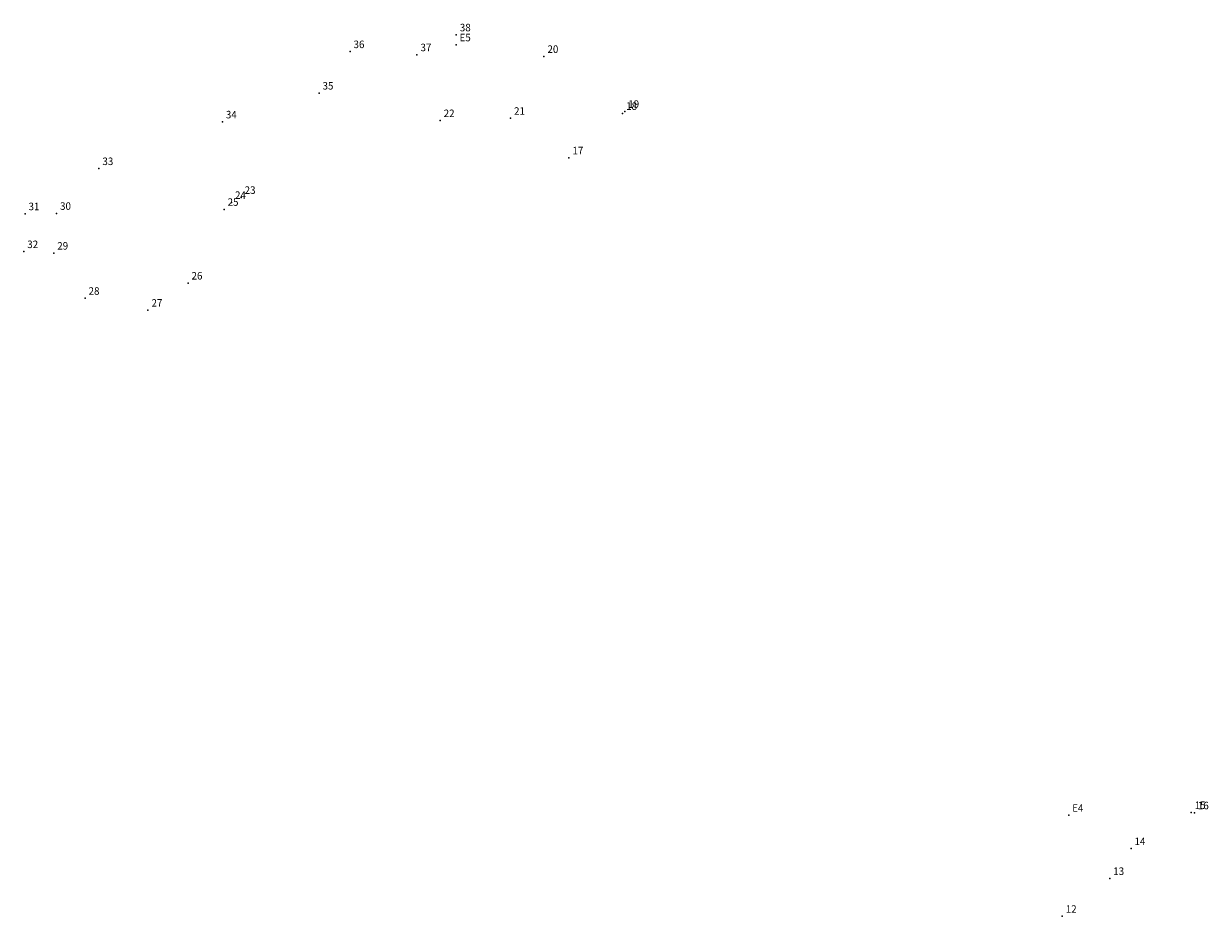
# Model space of a CAD drawing. Extents: x 182990 to 183332, y 1676296 to 1676838.
# Drawn here: x 182990 to 183108, y 1676386 to 1676475 of the extents above; entities that cross this region are included whole.
import ezdxf

# ---------------------------------------------------------------- set-up
doc = ezdxf.new("R2010")
doc.units = 0
doc.header["$MEASUREMENT"] = 0
doc.linetypes.add('CONTINUO', pattern=[0])
doc.layers.get('0').update_dxf_attribs({"linetype": 'CONTINUOUS'})
doc.layers.add('_TG', color=7, linetype='CONTINUO')
doc.styles.add('SIMPLEX', font='simplex', dxfattribs={"height": 0.2})

# ---------------------------------------------------------------- blocks, each defined once
blk = doc.blocks.new('SIMB_PONTO')
at = {"color": 0}
blk.add_point((0, 0), dxfattribs=at)
for tag in ['COTA', 'PONTO', 'DESC']:
    blk.add_attdef(tag, (0, 0), '', height=1)

msp = doc.modelspace()

# ---------------------------------------------------------------- block references
at = {"layer": '_TG', "color": 3}
ref = msp.add_blockref('SIMB_PONTO', (183033.24, 1676473.63), dxfattribs=at)
ref.add_attrib('PONTO', '38', (183033.59, 1676473.98), dxfattribs={"layer": '0', "color": 1, "height": 0.75, "style": 'SIMPLEX', "width": 0.954526, "flags": 8})
ref = msp.add_blockref('SIMB_PONTO', (183022.65, 1676471.96), dxfattribs=at)
ref.add_attrib('PONTO', '36', (183023, 1676472.31), dxfattribs={"layer": '0', "color": 1, "height": 0.75, "style": 'SIMPLEX', "width": 0.954526, "flags": 8})
ref = msp.add_blockref('SIMB_PONTO', (183033.21, 1676472.64), dxfattribs=at)
ref.add_attrib('PONTO', 'E5', (183033.56, 1676472.99), dxfattribs={"layer": '0', "color": 1, "height": 0.75, "style": 'SIMPLEX', "width": 0.954526, "flags": 8})
ref = msp.add_blockref('SIMB_PONTO', (183029.32, 1676471.65), dxfattribs=at)
ref.add_attrib('PONTO', '37', (183029.67, 1676472), dxfattribs={"layer": '0', "color": 1, "height": 0.75, "style": 'SIMPLEX', "width": 0.954526, "flags": 8})
ref = msp.add_blockref('SIMB_PONTO', (183041.97, 1676471.48), dxfattribs=at)
ref.add_attrib('PONTO', '20', (183042.32, 1676471.83), dxfattribs={"layer": '0', "color": 1, "height": 0.75, "style": 'SIMPLEX', "width": 0.954526, "flags": 8})
ref = msp.add_blockref('SIMB_PONTO', (183019.56, 1676467.83), dxfattribs=at)
ref.add_attrib('PONTO', '35', (183019.91, 1676468.18), dxfattribs={"layer": '0', "color": 1, "height": 0.75, "style": 'SIMPLEX', "width": 0.954526, "flags": 8})
ref = msp.add_blockref('SIMB_PONTO', (183009.93, 1676464.96), dxfattribs=at)
ref.add_attrib('PONTO', '34', (183010.28, 1676465.31), dxfattribs={"layer": '0', "color": 1, "height": 0.75, "style": 'SIMPLEX', "width": 0.954526, "flags": 8})
ref = msp.add_blockref('SIMB_PONTO', (183031.63, 1676465.09), dxfattribs=at)
ref.add_attrib('PONTO', '22', (183031.98, 1676465.44), dxfattribs={"layer": '0', "color": 1, "height": 0.75, "style": 'SIMPLEX', "width": 0.954526, "flags": 8})
ref = msp.add_blockref('SIMB_PONTO', (183038.64, 1676465.32), dxfattribs=at)
ref.add_attrib('PONTO', '21', (183038.99, 1676465.67), dxfattribs={"layer": '0', "color": 1, "height": 0.75, "style": 'SIMPLEX', "width": 0.954526, "flags": 8})
ref = msp.add_blockref('SIMB_PONTO', (183049.81, 1676465.81), dxfattribs=at)
ref.add_attrib('PONTO', '18', (183050.16, 1676466.16), dxfattribs={"layer": '0', "color": 1, "height": 0.75, "style": 'SIMPLEX', "width": 0.954526, "flags": 8})
ref = msp.add_blockref('SIMB_PONTO', (183050.02, 1676466.01), dxfattribs=at)
ref.add_attrib('PONTO', '19', (183050.37, 1676466.36), dxfattribs={"layer": '0', "color": 1, "height": 0.75, "style": 'SIMPLEX', "width": 0.954526, "flags": 8})
ref = msp.add_blockref('SIMB_PONTO', (183044.46, 1676461.38), dxfattribs=at)
ref.add_attrib('PONTO', '17', (183044.81, 1676461.73), dxfattribs={"layer": '0', "color": 1, "height": 0.75, "style": 'SIMPLEX', "width": 0.954526, "flags": 8})
ref = msp.add_blockref('SIMB_PONTO', (182997.63, 1676460.31), dxfattribs=at)
ref.add_attrib('PONTO', '33', (182997.98, 1676460.66), dxfattribs={"layer": '0', "color": 1, "height": 0.75, "style": 'SIMPLEX', "width": 0.954526, "flags": 8})
ref = msp.add_blockref('SIMB_PONTO', (183010.84, 1676456.94), dxfattribs=at)
ref.add_attrib('PONTO', '24', (183011.19, 1676457.29), dxfattribs={"layer": '0', "color": 1, "height": 0.75, "style": 'SIMPLEX', "width": 0.954526, "flags": 8})
ref = msp.add_blockref('SIMB_PONTO', (183011.8, 1676457.44), dxfattribs=at)
ref.add_attrib('PONTO', '23', (183012.15, 1676457.79), dxfattribs={"layer": '0', "color": 1, "height": 0.75, "style": 'SIMPLEX', "width": 0.954526, "flags": 8})
ref = msp.add_blockref('SIMB_PONTO', (182990.27, 1676455.81), dxfattribs=at)
ref.add_attrib('PONTO', '31', (182990.62, 1676456.16), dxfattribs={"layer": '0', "color": 1, "height": 0.75, "style": 'SIMPLEX', "width": 0.954526, "flags": 8})
ref = msp.add_blockref('SIMB_PONTO', (182993.41, 1676455.85), dxfattribs=at)
ref.add_attrib('PONTO', '30', (182993.76, 1676456.2), dxfattribs={"layer": '0', "color": 1, "height": 0.75, "style": 'SIMPLEX', "width": 0.954526, "flags": 8})
ref = msp.add_blockref('SIMB_PONTO', (183010.1, 1676456.25), dxfattribs=at)
ref.add_attrib('PONTO', '25', (183010.45, 1676456.6), dxfattribs={"layer": '0', "color": 1, "height": 0.75, "style": 'SIMPLEX', "width": 0.954526, "flags": 8})
ref = msp.add_blockref('SIMB_PONTO', (182990.14, 1676452.04), dxfattribs=at)
ref.add_attrib('PONTO', '32', (182990.49, 1676452.39), dxfattribs={"layer": '0', "color": 1, "height": 0.75, "style": 'SIMPLEX', "width": 0.954526, "flags": 8})
ref = msp.add_blockref('SIMB_PONTO', (182993.13, 1676451.89), dxfattribs=at)
ref.add_attrib('PONTO', '29', (182993.48, 1676452.24), dxfattribs={"layer": '0', "color": 1, "height": 0.75, "style": 'SIMPLEX', "width": 0.954526, "flags": 8})
ref = msp.add_blockref('SIMB_PONTO', (183006.51, 1676448.91), dxfattribs=at)
ref.add_attrib('PONTO', '26', (183006.86, 1676449.26), dxfattribs={"layer": '0', "color": 1, "height": 0.75, "style": 'SIMPLEX', "width": 0.954526, "flags": 8})
ref = msp.add_blockref('SIMB_PONTO', (182996.25, 1676447.39), dxfattribs=at)
ref.add_attrib('PONTO', '28', (182996.6, 1676447.74), dxfattribs={"layer": '0', "color": 1, "height": 0.75, "style": 'SIMPLEX', "width": 0.954526, "flags": 8})
ref = msp.add_blockref('SIMB_PONTO', (183002.52, 1676446.21), dxfattribs=at)
ref.add_attrib('PONTO', '27', (183002.87, 1676446.56), dxfattribs={"layer": '0', "color": 1, "height": 0.75, "style": 'SIMPLEX', "width": 0.954526, "flags": 8})
ref = msp.add_blockref('SIMB_PONTO', (183094.25, 1676395.9), dxfattribs=at)
ref.add_attrib('PONTO', 'E4', (183094.6, 1676396.25), dxfattribs={"layer": '0', "color": 1, "height": 0.75, "style": 'SIMPLEX', "width": 0.954526, "flags": 8})
ref = msp.add_blockref('SIMB_PONTO', (183106.46, 1676396.17), dxfattribs=at)
ref.add_attrib('PONTO', '15', (183106.81, 1676396.52), dxfattribs={"layer": '0', "color": 1, "height": 0.75, "style": 'SIMPLEX', "width": 0.954526, "flags": 8})
ref = msp.add_blockref('SIMB_PONTO', (183106.77, 1676396.14), dxfattribs=at)
ref.add_attrib('PONTO', '16', (183107.12, 1676396.49), dxfattribs={"layer": '0', "color": 1, "height": 0.75, "style": 'SIMPLEX', "width": 0.954526, "flags": 8})
ref = msp.add_blockref('SIMB_PONTO', (183100.46, 1676392.57), dxfattribs=at)
ref.add_attrib('PONTO', '14', (183100.81, 1676392.92), dxfattribs={"layer": '0', "color": 1, "height": 0.75, "style": 'SIMPLEX', "width": 0.954526, "flags": 8})
ref = msp.add_blockref('SIMB_PONTO', (183098.34, 1676389.6), dxfattribs=at)
ref.add_attrib('PONTO', '13', (183098.69, 1676389.95), dxfattribs={"layer": '0', "color": 1, "height": 0.75, "style": 'SIMPLEX', "width": 0.954526, "flags": 8})
ref = msp.add_blockref('SIMB_PONTO', (183093.61, 1676385.83), dxfattribs=at)
ref.add_attrib('PONTO', '12', (183093.96, 1676386.18), dxfattribs={"layer": '0', "color": 1, "height": 0.75, "style": 'SIMPLEX', "width": 0.954526, "flags": 8})

doc.saveas('drawing.dxf')
